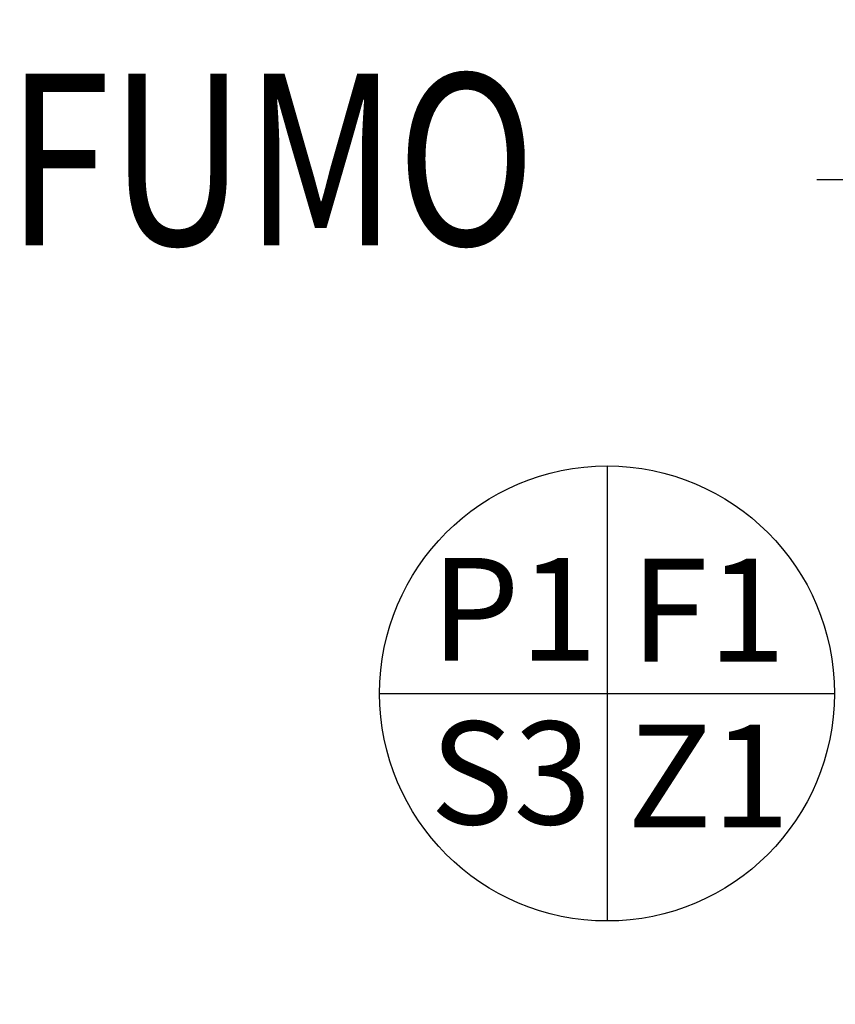
# Model space of a CAD drawing. Units: millimetres. Extents: x -8261 to -8156, y -13487 to -13436.
# Drawn here: x -8183 to -8182, y -13451 to -13449 of the extents above; entities that cross this region are included whole.
import ezdxf
from ezdxf.enums import TextEntityAlignment as Align

# ---------------------------------------------------------------- set-up
doc = ezdxf.new("R2010")
doc.units = ezdxf.units.MM
for name, color, linetype in [('FINITURE', 230, 'Continuous'), ('QUOTE', 3, 'Continuous'), ('TESTI', 6, 'Continuous')]:
    doc.layers.add(name, color=color, linetype=linetype)
doc.styles.add('Arial', font='arial.ttf')
doc.styles.add('ROMANS', font='ROMANS.shx', dxfattribs={"width": 0.8, "oblique": 15})
doc.dimstyles.new('MICHELE', dxfattribs={"dimscale": 0.015, "dimtxt": 15, "dimasz": 15, "dimexe": 1, "dimexo": 10, "dimgap": 5, "dimtad": 1, "dimdec": 0, "dimlfac": 100, "dimdsep": 46, "dimtxsty": 'ROMANS', "dimcen": 0, "dimse1": 1, "dimse2": 1, "dimclrd": 4, "dimclre": 4, "dimclrt": 4, "dimadec": 0, "dimazin": 0, "dimtfac": 1, "dimtdec": 0, "dimtix": 1, "dimtofl": 0, "dimtmove": 1, "dimatfit": 1, "dimfxl": 1, "dimtolj": 1, "dimtzin": 0, "dimarcsym": 0})

# ---------------------------------------------------------------- blocks, each defined once
blk = doc.blocks.new('*D64')
at = {"layer": 'DEFPOINTS', "color": 0, "transparency": 16777216}
for p in [(-8191.5024, -13447.8688), (-8185.4304, -13451.6349), (-8178.8913, -13451.6349)]:
    blk.add_point(p, dxfattribs=at)
at = {"layer": 'QUOTE', "color": 4, "lineweight": -2, "transparency": 16777216}
blk.add_line((-8178.8913, -13448.0938), (-8178.8913, -13451.4099), dxfattribs=at)
at = {"layer": 'QUOTE', "color": 4, "transparency": 16777216}
for points in [[(-8178.9288, -13448.0938), (-8178.8538, -13448.0938), (-8178.8913, -13447.8688)], [(-8178.9288, -13451.4099), (-8178.8538, -13451.4099), (-8178.8913, -13451.6349)]]:
    blk.add_solid(points, dxfattribs=at)
at = {"layer": 'QUOTE', "color": 4, "transparency": 16777216, "insert": (-8179.0788, -13449.7519), "char_height": 0.225, "attachment_point": 5, "rotation": 90, "style": 'ROMANS'}
blk.add_mtext('\\A1;377', dxfattribs=at)
blk = doc.blocks.new('FINITURE')
at = {"layer": 'FINITURE'}
for p, q in [((0, 0.3981), (0, -0.3981)), ((-0.3981, 0), (0.3981, 0))]:
    blk.add_line(p, q, dxfattribs=at)
blk.add_circle((0, 0), 0.3981, dxfattribs=at)

msp = doc.modelspace()

# ---------------------------------------------------------------- linework, layer by layer
at = {"layer": 'QUOTE'}
msp.add_line((-8181.8469, -13449.7069), (-8181.2058, -13449.7069), dxfattribs=at)

# ---------------------------------------------------------------- block references
at = {"layer": 'FINITURE'}
msp.add_blockref('FINITURE', (-8182.2141, -13450.6061), dxfattribs=at)

# ---------------------------------------------------------------- texts
at = {"layer": 'FINITURE', "style": 'Arial'}
for s, p in [('P1', (-8182.3765, -13450.6051)), ('F1', (-8182.0372, -13450.6066)), ('S3', (-8182.3827, -13450.8914)), ('Z1', (-8182.0365, -13450.8968))]:
    msp.add_text(s, height=0.18, dxfattribs=at).set_placement(p, align=Align.BOTTOM_CENTER)
at = {"layer": 'TESTI', "linetype": 'Continuous', "style": 'ROMANS', "oblique": 15, "width": 0.8}
msp.add_text('PROVA DI FUMO', height=0.3, dxfattribs=at).set_placement((-8184.7781, -13449.8219))

# ---------------------------------------------------------------- dimensions: what is measured, and where the dimension line sits
at = {"layer": 'QUOTE', "color": 6}
dim = msp.add_linear_dim(base=(-8178.8913, -13451.6349), p1=(-8191.5024, -13447.8688), p2=(-8185.4304, -13451.6349), angle=90, dimstyle='MICHELE', dxfattribs=at)
dim.commit()
dim.dimension.update_dxf_attribs({"geometry": '*D64', "text_midpoint": (-8179.0788, -13449.7519)})

doc.saveas('drawing.dxf')
